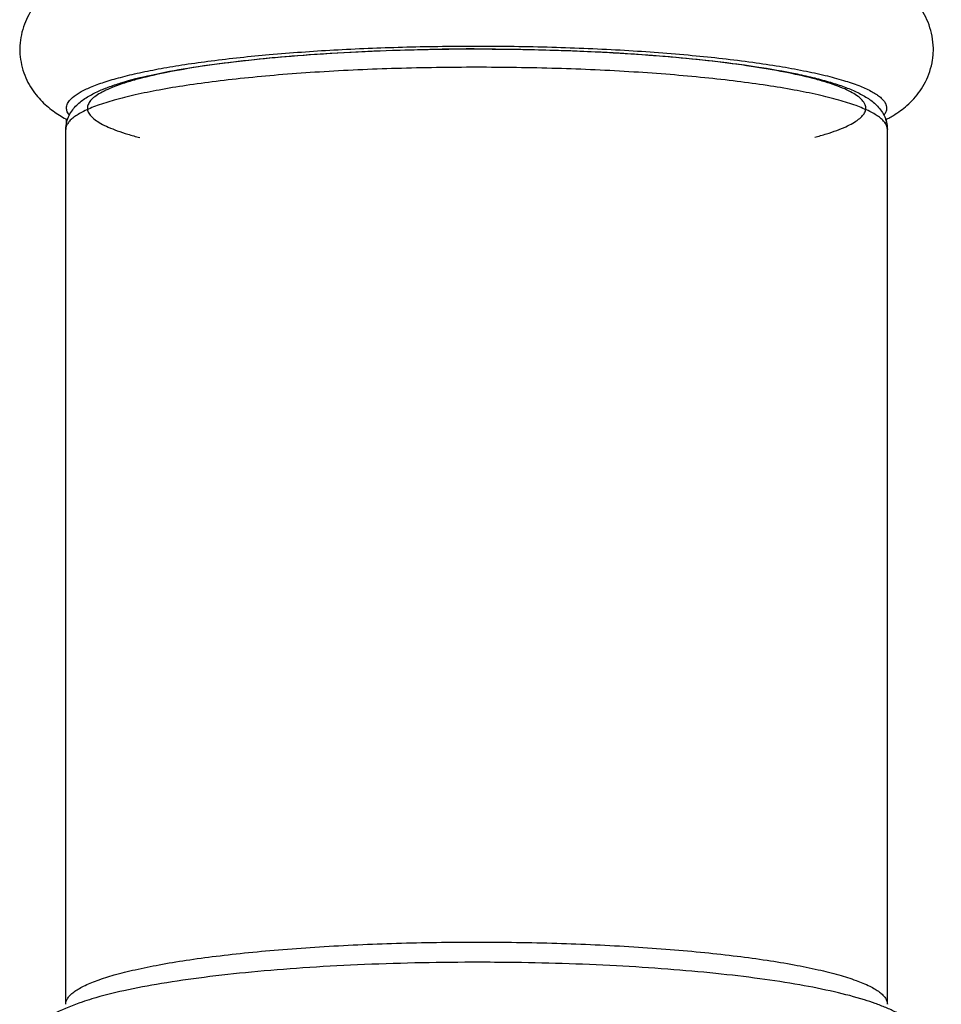
# Model space of a CAD drawing. Units: inches. Extents: x 0 to 11, y 0 to 8.5.
# Drawn here: x 5.1 to 5.4, y 4.6 to 5 of the extents above; entities that cross this region are included whole.
import ezdxf

# ---------------------------------------------------------------- set-up
doc = ezdxf.new("R2010")
doc.units = ezdxf.units.IN
doc.header["$LTSCALE"] = 0.605
doc.header["$MEASUREMENT"] = 0
doc.layers.get('0').update_dxf_attribs({"linetype": 'CONTINUOUS'})

msp = doc.modelspace()

# ---------------------------------------------------------------- linework, layer by layer
at = {"color": 7, "linetype": 'Continuous'}
for p, q in [((5.2403008886, 4.9512420464), (5.2416108814, 4.9512427768)), ((5.2406018496, 4.9500302995), (5.2416043125, 4.9500307689)), ((5.071673301000001, 4.9224895187), (5.0713491063, 4.9229662974)), ((5.0706344222, 4.9190833279), (5.0706344222, 4.9206904731)), ((5.4125742028, 4.919090471600001), (5.4125742028, 4.9207274144)), ((5.0703043125, 4.551726893500001), (5.0703043125, 4.9164811377)), ((5.4129043125, 4.551726893500001), (5.4129043125, 4.9164811377))]:
    msp.add_line(p, q, dxfattribs=at)
for centre, radius, start, end in [((5.2416148718, 3.8742103103), 1.0758204662, 90.053951295, 90.76608008610002), ((5.385902605599999, 4.9702615676), 0.05629167049999999, 297.825706031, 299.350996189), ((5.2416372475, 3.410764659), 1.1584451327, 89.35376064540002, 90.0956136434), ((5.3700840655, 4.4467128377), 0.1118689341, 70.31773364909999, 72.6641768772)]:
    msp.add_arc(centre, radius, start, end, dxfattribs=at)
for points, knots in [([(5.421077590399999, 4.9265159154), (5.422075023500001, 4.927394403), (5.4240288027, 4.9292852776), (5.4266692517, 4.9325438418), (5.4289460192, 4.9363578437), (5.430730753400001, 4.940699094599999), (5.4317000155, 4.9446380548), (5.432077334600001, 4.947918030199999), (5.432148917799999, 4.951242145299999), (5.431699606, 4.9553528832), (5.4304250113, 4.9600350478), (5.4284896205, 4.9642764194), (5.42607048, 4.9679700099), (5.423380292, 4.9711187706), (5.4205745257, 4.9737748361), (5.4177168227, 4.9759880715), (5.4148263949, 4.9778406253), (5.4119109915, 4.9794410843), (5.409943345399999, 4.9804030002), (5.408955449700001, 4.9808577001)], [0, 0, 0, 0, 0.0589828532, 0.120399315, 0.1855833969, 0.2553739341, 0.3279687906, 0.3647755077000001, 0.4017062859, 0.4753286492, 0.5473885017, 0.6161632057, 0.6813219596, 0.7426862511, 0.7995475488, 0.8524827983, 0.9028448182, 0.9517396526, 1, 1, 1, 1]), ([(5.0621310347, 4.9732370484), (5.0602441857, 4.9715752092), (5.0575613906, 4.968735942099999), (5.0547160866, 4.9642346458), (5.052301834100001, 4.958909064), (5.0509598455, 4.9529093195), (5.0511670144, 4.9467648324), (5.0520134929, 4.94225747), (5.0534636561, 4.9380459616), (5.055446921000001, 4.934270428600001), (5.0577846314, 4.9309730205), (5.060321602, 4.9281409957), (5.0629406465, 4.925729495), (5.0664157835, 4.9230738461), (5.0691763745, 4.9214547983), (5.0710200401, 4.9204861209)], [0, 0, 0, 0, 0.1179325399, 0.1813128177, 0.2490138419, 0.3916678913, 0.4642965596, 0.5362413659, 0.6059948847, 0.672425092, 0.7355720238, 0.7951064701999999, 0.8504443747, 0.9023153708, 1, 1, 1, 1]), ([(5.0730716902, 4.9297556761), (5.0740330623, 4.9306024031), (5.0764875069, 4.932220990299999), (5.080939169700001, 4.934323753999999), (5.0865883051, 4.9363729303), (5.093396844, 4.938343823999999), (5.101320045, 4.9402243596), (5.1103008868, 4.9419981464), (5.1202741562, 4.9436495336), (5.135312252699999, 4.9457442745), (5.1559884329, 4.947914069499999), (5.1826018461, 4.9497914026), (5.2109956456, 4.9509552656), (5.230431358, 4.9512308359), (5.2403008886, 4.9512420464)], [0, 0, 0, 0, 0.0226123554, 0.0514803502, 0.0868002907, 0.12855001, 0.1765355312, 0.230491183, 0.290102323, 0.3549459805, 0.4984668101, 0.6569537996, 0.8257936042, 1, 1, 1, 1]), ([(5.2416108814, 4.9512427768), (5.252078149, 4.951242561), (5.272666130299999, 4.9509593138), (5.3026674343, 4.9496916501), (5.3305980245, 4.9476298653), (5.3521197743, 4.9452384989), (5.3675776973, 4.9429218332), (5.377648242999999, 4.9411080571), (5.3865637445, 4.9391652999), (5.394252531699999, 4.9371131764), (5.4006528003, 4.9349733157), (5.4051171895, 4.9330323335), (5.407962199299999, 4.9314025869), (5.4096159847, 4.930240560400001), (5.410919406900001, 4.929065547900001), (5.4115967774, 4.9282141993), (5.4118595188, 4.9277888681)], [0, 0, 0, 0, 0.1805906643, 0.3551821303, 0.5179951635, 0.6637033407, 0.7286467223, 0.7876372432, 0.8402128119, 0.8860344820999999, 0.9248624515999999, 0.9565702806, 0.9698075856999999, 0.9813723881, 0.9913745937999999, 1, 1, 1, 1]), ([(5.2406027541, 4.9499267464), (5.2335683765, 4.9499149592), (5.219609067099999, 4.9497624171), (5.198975651, 4.9491382818), (5.1790621871, 4.94810759), (5.1602193261, 4.9466971557), (5.1427600404, 4.9449339283), (5.1269768118, 4.9428544458), (5.1131370772, 4.940489208), (5.1029556984, 4.9382276938), (5.0959806396, 4.9362552765), (5.0916358595, 4.9348075208), (5.0879233437, 4.9333233876), (5.0848556787, 4.9318088759), (5.0824398416, 4.9302655623), (5.0806757363, 4.9286902081), (5.0795610973, 4.9270554596), (5.0791754896, 4.9253202846), (5.0796128592, 4.9235902413), (5.0807708618, 4.9219612851), (5.0825772188, 4.920388399), (5.0850353967, 4.9188468945), (5.0881452432, 4.9173342144), (5.0918993838, 4.9158522857), (5.0962848418, 4.91440738), (5.099435737, 4.9135247665), (5.1011113741, 4.9130865117)], [0, 0, 0, 0, 0.1095778484, 0.217448505, 0.3215416215, 0.4201684722, 0.5117642087, 0.5948626204, 0.6681045818, 0.7304231676, 0.7572097448, 0.7809882528000001, 0.8017309773000001, 0.8194448467000001, 0.8342091937999999, 0.8462584862, 0.8560724675, 0.8645572491, 0.8730902461, 0.8830281011, 0.8952433389, 0.9101938033, 0.9281028434, 0.9490439136, 0.9730198367, 1, 1, 1, 1]), ([(5.0833121506, 4.9321554919), (5.084835279, 4.9328715153), (5.0881189475, 4.9342274165), (5.095616965, 4.936734503399999), (5.106704178999999, 4.9394993753), (5.1219770761, 4.9423190508), (5.1396548858, 4.9447599621), (5.1594351924, 4.946788919599999), (5.1888413568, 4.9489395885), (5.211652348, 4.9497262731), (5.2272309139, 4.9499346138)], [0, 0, 0, 0, 0.0346619593, 0.0730695339, 0.1627451275, 0.2696877506, 0.3928252056, 0.5301652118, 0.6791322619, 1, 1, 1, 1]), ([(5.2416043125, 4.9500307689), (5.2501970859, 4.9500307689), (5.2671898349, 4.9498282616), (5.2921537986, 4.9489281066), (5.3158866149, 4.9474492828), (5.337808745299999, 4.9454324726), (5.3574233625, 4.9429249957), (5.372102974400001, 4.9403677867), (5.382371415700001, 4.9380419381), (5.3889470614, 4.9362632439), (5.394757132200001, 4.9343592552), (5.3983180946, 4.9329004901), (5.3999592146, 4.9321262109)], [0, 0, 0, 0, 0.1609990843, 0.3183727221, 0.4679960906, 0.6064772804999999, 0.7307782620000001, 0.8384158841, 0.8855017555, 0.9280061115, 0.9660005728, 1, 1, 1, 1]), ([(5.3825934414, 4.9132172031), (5.3842501699, 4.9136567164), (5.387362824299999, 4.9145414729), (5.3916895134, 4.915990207799999), (5.395383522, 4.9174753677), (5.3984323583, 4.9189907204), (5.4008292553, 4.9205349207), (5.4025745337, 4.9221113989), (5.4036697899, 4.9237488231), (5.404031981, 4.9254862055), (5.4035715121, 4.9272137749), (5.4023942618, 4.9288402857), (5.4005689448, 4.9304121507), (5.3980916864, 4.9319528246), (5.394962840800001, 4.933464691499999), (5.391190005299999, 4.9349456162), (5.3867862434, 4.9363895551), (5.3797354752, 4.9383544417), (5.369466038200001, 4.9406063242), (5.355528975, 4.9429592957), (5.3396601395, 4.9450245525), (5.3221284588, 4.9467718221), (5.303227761700001, 4.9481649348), (5.2832721035, 4.9491772559), (5.262612755, 4.9497823214), (5.2486417837, 4.9499219885), (5.2416043125, 4.9499272138)], [0, 0, 0, 0, 0.0266327642, 0.05026384900000001, 0.07086635549999999, 0.0884485423, 0.1030928206, 0.1150386453, 0.1247740497, 0.1332178352, 0.1417529096, 0.1517221646, 0.1639812587, 0.1789779337, 0.1969296977, 0.217906682, 0.2419104197, 0.2689096593, 0.3316066546, 0.4051537233, 0.4884750992, 0.5802064612, 0.6788779637000001, 0.7829226051, 0.8906514753, 1, 1, 1, 1]), ([(5.2416043125, 4.9423921162), (5.2304670124, 4.9423921162), (5.2086005187, 4.9420712821), (5.181680012, 4.9408627893), (5.1611007589, 4.9393994909), (5.1467268024, 4.938103911000001), (5.1332635707, 4.9366039852), (5.1208409794, 4.9349161489), (5.109578682, 4.933054552), (5.0995842196, 4.9310415098), (5.0909487457, 4.9288987685), (5.0837527357, 4.9266457901), (5.078724750899999, 4.924595882), (5.0755155551, 4.922865987), (5.0736558542, 4.9216327843), (5.072191442699999, 4.9203840335), (5.0711232559, 4.9191144887), (5.070459677300001, 4.9178154314), (5.0703043125, 4.9169105113), (5.0703043125, 4.9164811377)], [0, 0, 0, 0, 0.1890369333, 0.3711258451, 0.4573056531, 0.5391997492, 0.6160721674, 0.6872160132999999, 0.7519656612000001, 0.809791508, 0.8602220727, 0.9029076853, 0.9377036036, 0.9521637057, 0.9647253094, 0.975510671, 0.9847258268000001, 0.9927121063, 1, 1, 1, 1]), ([(5.4129043125, 4.9164811377), (5.4129043125, 4.9169105113), (5.4127489478, 4.9178154314), (5.4120853691, 4.9191144887), (5.4110171824, 4.9203840335), (5.4095527709, 4.9216327843), (5.407693069900001, 4.922865987), (5.404483874099999, 4.924595882), (5.3994558894, 4.9266457901), (5.392259879299999, 4.9288987685), (5.3836244054, 4.9310415098), (5.373629942999999, 4.933054552), (5.3623676456, 4.9349161489), (5.3499450544, 4.9366039852), (5.3364818227, 4.938103911000001), (5.3221078662, 4.9393994909), (5.301528613, 4.9408627893), (5.2746081064, 4.9420712821), (5.2527416127, 4.9423921162), (5.2416043125, 4.9423921162)], [0, 0, 0, 0, 0.0072878937, 0.0152741732, 0.024489329, 0.0352746906, 0.0478362943, 0.0622963964, 0.0970923147, 0.1397779273, 0.190208492, 0.2480343388, 0.3127839867, 0.3839278326, 0.4608002508, 0.5426943469, 0.6288741549, 0.8109630667000001, 1, 1, 1, 1]), ([(5.0703043125, 4.9164811377), (5.0703043125, 4.917535358399999), (5.0705503382, 4.919569657799999), (5.071601547, 4.9223378421), (5.0730746339, 4.9246701838), (5.0747854744, 4.9266472677), (5.076687265, 4.9283129525), (5.0787555263, 4.9297361631), (5.0809734393, 4.931007067099999), (5.082516758500001, 4.9317815776), (5.0833121506, 4.9321554919)], [0, 0, 0, 0, 0.1467350789, 0.2816997318, 0.4088881888000001, 0.5287891359, 0.6444422318999999, 0.7597781306, 0.8776678696, 1, 1, 1, 1]), ([(5.3999592146, 4.9321262109), (5.4007506985, 4.9317527894), (5.402286707899999, 4.9309791213), (5.4044942127, 4.9297093944), (5.406553194, 4.928287388399999), (5.4084464684, 4.926623538), (5.4101492502, 4.9246494087), (5.4116145874, 4.92232148), (5.4126596948, 4.9195603634), (5.4129043125, 4.9175321444), (5.4129043125, 4.9164811377)], [0, 0, 0, 0, 0.1222031099, 0.2400304885, 0.3553606142, 0.471044679, 0.5909918837, 0.7182274743000001, 0.853241118, 1, 1, 1, 1]), ([(5.0713491063, 4.9229662974), (5.071028269, 4.923485675299999), (5.0706653194, 4.924335945899999), (5.0705801423, 4.9255237451), (5.0707576192, 4.9267181777), (5.0715312507, 4.928246096700001), (5.0725016715, 4.9292536331), (5.0730716902, 4.9297556761)], [0, 0, 0, 0, 0.237723077, 0.3486551426, 0.4604301889, 0.7042167869, 1, 1, 1, 1]), ([(5.4118595188, 4.9277888681), (5.412112065800001, 4.9273800397), (5.4125103782, 4.9265314009), (5.412671574299999, 4.9251410791), (5.4123428263, 4.923760364800001), (5.411854562799999, 4.9229288689), (5.4115581564, 4.9225238261)], [0, 0, 0, 0, 0.2562903908, 0.492164182, 0.7323117689, 1, 1, 1, 1]), ([(5.4134944432, 4.9211958702), (5.4141560818, 4.9215681142), (5.416817224400001, 4.9231396131), (5.419327896, 4.9249748749), (5.421077590399999, 4.9265159154)], [0, 0, 0, 0, 0.2456257022, 1, 1, 1, 1]), ([(5.0703043173, 4.551726893500001), (5.0703042607, 4.5521562592), (5.0704595595, 4.5530612049), (5.0711232341, 4.5543602479), (5.0721915236, 4.5556297627), (5.0736559812, 4.5568784922), (5.0755156023, 4.5581117077), (5.0787246538, 4.5598417466), (5.083752705299999, 4.5618915293), (5.0909487269, 4.5641444695), (5.0995842032, 4.5662873208), (5.1095786544, 4.5683002735), (5.1208409368, 4.5701619041), (5.1332635272, 4.5718497678), (5.1467267988, 4.573349646600001), (5.1611008107, 4.574645257), (5.1816799748, 4.5761085336), (5.2086004541, 4.5773170631), (5.2304669247, 4.577637871999999), (5.2416043125, 4.577637871999999)], [0, 0, 0, 0, 0.0072877603, 0.0152741477, 0.0244896922, 0.0352753647, 0.0478366816, 0.0622958197, 0.09709194759999999, 0.139778321, 0.1902080899, 0.2480344005, 0.3127838711, 0.3839272884, 0.4608003303, 0.5426948053, 0.6288745831, 0.8109615895000001, 1, 1, 1, 1]), ([(5.2416043125, 4.577637871999999), (5.252741700400001, 4.577637871999999), (5.2746081709, 4.5773170631), (5.3015286502, 4.5761085336), (5.3221078143, 4.574645257), (5.3364818262, 4.573349646600001), (5.3499450978, 4.5718497678), (5.3623676882, 4.5701619041), (5.373629970700001, 4.5683002735), (5.3836244218, 4.5662873208), (5.392259898200001, 4.5641444695), (5.3994559198, 4.5618915293), (5.4044839712, 4.5598417466), (5.4076930227, 4.5581117077), (5.4095526438, 4.5568784922), (5.4110171015, 4.5556297627), (5.412085390900001, 4.5543602479), (5.4127490655, 4.5530612049), (5.412904364400001, 4.5521562592), (5.4129043077, 4.551726893500001)], [0, 0, 0, 0, 0.1890384105, 0.3711254168999999, 0.4573051947, 0.5391996697, 0.6160727116, 0.6872161289000001, 0.7519655995000001, 0.8097919101000001, 0.860221679, 0.9029080523999999, 0.9377041803, 0.9521633184, 0.9647246353, 0.9755103078, 0.9847258523000001, 0.9927122397, 1, 1, 1, 1]), ([(5.2397040665, 4.5692081787), (5.2237691589, 4.5691819175), (5.2002337192, 4.5686706157), (5.1695766561, 4.5669716961), (5.1482447699, 4.565260268399999), (5.1285595929, 4.5631209929), (5.1108068428, 4.5605792945), (5.0951773048, 4.5576410301), (5.0855576232, 4.555247334100001), (5.0811528013, 4.5539201776)], [0, 0, 0, 0, 0.2993523746, 0.4420594543, 0.5767664552, 0.7013296343000001, 0.8139873201000001, 0.9135769891, 1, 1, 1, 1]), ([(5.4034178489, 4.5535000902), (5.399301375199999, 4.554790418000001), (5.3903274321, 4.5571261245), (5.3757517096, 4.5600018179), (5.3592127475, 4.5625222488), (5.3408495555, 4.5646752863), (5.3208958142, 4.5664429286), (5.292018354, 4.5682888599), (5.2697943546, 4.5689657233), (5.254703078299999, 4.5691361061)], [0, 0, 0, 0, 0.0863245937, 0.1853359261, 0.2971976142, 0.4210073438, 0.555253685, 0.6979968451999999, 1, 1, 1, 1]), ([(5.0811528013, 4.5539201776), (5.0797971638, 4.5535117291), (5.0746970606, 4.5518891522), (5.069702001700001, 4.5498941632), (5.0661930736, 4.5481076431)], [0, 0, 0, 0, 0.2644748894, 1, 1, 1, 1]), ([(5.4354043125, 4.5220720769), (5.4354043125, 4.5244093408), (5.4347771236, 4.5288943102), (5.4322137558, 4.5348268279), (5.428718511900001, 4.5395667113), (5.4247993369, 4.543244630799999), (5.4207493461, 4.5461369001), (5.416576230900001, 4.548406239599999), (5.4122574487, 4.5503529818), (5.409286586499999, 4.5514997687), (5.4077619529, 4.5520458108)], [0, 0, 0, 0, 0.1606772741, 0.3064348542, 0.4399791874, 0.5626578916, 0.6744966501, 0.7811969748, 0.8886683893999999, 1, 1, 1, 1])]:
    msp.add_open_spline(points, degree=3, knots=knots, dxfattribs=at)

doc.saveas('drawing.dxf')
